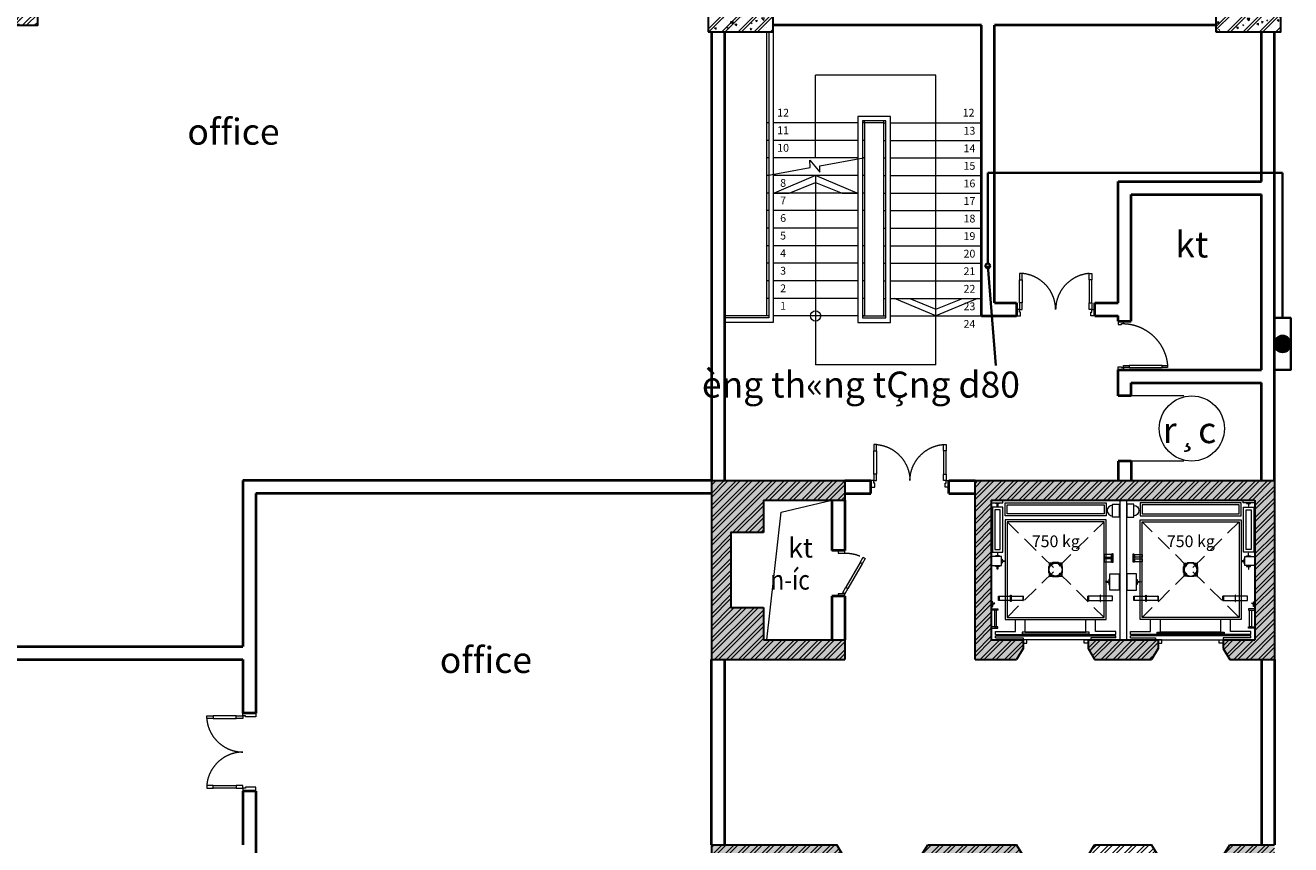
# Model space of a CAD drawing. Units: inches. Extents: x 221850 to 81886185, y -741419 to -410304.
# Drawn here: x 722224 to 741665, y -579308 to -566708 of the extents above; entities that cross this region are included whole.
import ezdxf
from ezdxf.enums import TextEntityAlignment as Align

# ---------------------------------------------------------------- set-up
doc = ezdxf.new("R2010")
doc.units = ezdxf.units.IN
doc.header["$LTSCALE"] = 1000
doc.header["$MEASUREMENT"] = 0
doc.linetypes.add('DASHED2', pattern=[0.375, 0.25, -0.125])
doc.linetypes.add('HIDDEN', pattern=[0.375, 0.25, -0.125])
doc.layers.get('0').update_dxf_attribs({"lineweight": 13})
for name, color, linetype, lineweight in [('9', 9, 'Continuous', 9), ('CHUACHAY', 1, 'Continuous', 35), ('Cot', 6, 'Continuous', 30), ('DIM', 27, 'Continuous', 13), ('DOOR', 7, 'Continuous', 13), ('GLASS', 155, 'Continuous', 9), ('Hatch', 81, 'Continuous', 5), ('MANH', 8, 'Continuous', 9), ('NETTHAY', 125, 'Continuous', 15), ('NOITHAT', 163, 'Continuous', 9), ('TEXT', 7, 'Continuous', 20), ('THAY', 125, 'Continuous', 15), ('TUONG', 31, 'Continuous', 40), ('Vach MB', 251, 'Continuous', 13), ('VAT-LIEU', 251, 'Continuous', 9)]:
    doc.layers.add(name, color=color, linetype=linetype, lineweight=lineweight)
doc.styles.add('arial', font='VHARIALN.ttf')
doc.styles.add('ATVANH', font='VHAVAN.ttf')
doc.styles.add('AVANTH-B', font='VHAVANB.ttf')

# ---------------------------------------------------------------- blocks, each defined once
blk = doc.blocks.new('Thangmay1')
at = {"layer": 'MANH'}
for p, q in [((-811, 887), (-971, 887)), ((-971, 887), (-971, 195)), ((-811, 887), (-971, 887)), ((-971, 887), (-971, 195)), ((-851, 847), (-931, 847)), ((-931, 847), (-931, 235)), ((-851, 847), (-931, 847)), ((-931, 847), (-931, 235)), ((-851, 235), (-851, 847)), ((-851, 235), (-851, 847)), ((-811, 195), (-811, 887)), ((-811, 195), (-811, 887)), ((-971, 195), (-811, 195)), ((-971, 195), (-811, 195)), ((-931, 235), (-851, 235)), ((-931, 235), (-851, 235)), ((-831, 127), (-987, 127)), ((-831, 127), (-987, 127)), ((-895, 142), (-922, 138)), ((-895, 142), (-922, 138)), ((-922, 138), (-922, 127)), ((-922, 138), (-922, 127)), ((-887, 178), (-895, 178)), ((-887, 178), (-895, 178)), ((-887, 142), (-887, 178)), ((-887, 142), (-887, 178)), ((-861, 138), (-887, 142)), ((-861, 138), (-887, 142)), ((-861, 127), (-861, 138)), ((-861, 127), (-861, 138)), ((-831, -13), (-831, 127)), ((-831, -13), (-831, 127)), ((-831, 88), (-820, 88)), ((-831, 88), (-820, 88)), ((-820, 26), (-831, 26)), ((-820, 26), (-831, 26)), ((-820, 88), (-816, 61)), ((-820, 88), (-816, 61)), ((-816, 53), (-820, 26)), ((-816, 53), (-820, 26)), ((-816, 61), (-779, 61)), ((-816, 61), (-779, 61)), ((-779, 53), (-816, 53)), ((-779, 53), (-816, 53)), ((-779, 61), (-779, 53)), ((-779, 61), (-779, 53)), ((-987, -13), (-831, -13)), ((-987, -13), (-831, -13)), ((-922, -24), (-922, -13)), ((-922, -24), (-922, -13)), ((-895, -28), (-922, -24)), ((-895, -28), (-922, -24)), ((-895, -65), (-895, -28)), ((-895, -65), (-895, -28)), ((-887, -65), (-895, -65)), ((-887, -65), (-895, -65)), ((-861, -24), (-887, -28)), ((-861, -24), (-887, -28)), ((-887, -28), (-887, -65)), ((-887, -28), (-887, -65)), ((-861, -13), (-861, -24)), ((-861, -13), (-861, -24)), ((-965, -569), (-987, -569)), ((-965, -569), (-987, -569)), ((-965, -641), (-965, -569)), ((-965, -641), (-965, -569)), ((868, -480), (868, -548)), ((875, -480), (868, -480)), ((868, -480), (868, -548)), ((875, -480), (868, -480)), ((868, -548), (875, -548)), ((868, -548), (875, -548)), ((875, -548), (875, -480)), ((875, -548), (875, -480)), ((-987, -641), (-965, -641)), ((-987, -641), (-965, -641)), ((-987, -676), (-887, -676)), ((-987, -676), (-887, -676)), ((-887, -696), (-987, -696)), ((-887, -696), (-987, -696)), ((-936, -588), (-965, -605)), ((-936, -588), (-965, -605)), ((-965, -605), (-964, -608)), ((-965, -605), (-964, -608)), ((-964, -608), (-934, -590)), ((-964, -608), (-934, -590)), ((-937, -696), (-937, -956)), ((-907, -696), (-937, -696)), ((-937, -696), (-937, -956)), ((-907, -696), (-937, -696)), ((-934, -590), (-936, -588)), ((-934, -590), (-936, -588)), ((-907, -956), (-907, -696)), ((-907, -956), (-907, -696)), ((-887, -676), (-887, -696)), ((-887, -676), (-887, -696)), ((-887, -956), (-987, -956)), ((-887, -956), (-987, -956)), ((-937, -956), (-907, -956)), ((-937, -956), (-907, -956)), ((-887, -976), (-887, -956)), ((-887, -976), (-887, -956)), ((-615, -1024), (-615, -839)), ((-465, -1034), (-465, -839)), ((-465, -1034), (-465, -839)), ((465, -1034), (465, -839)), ((465, -1034), (465, -839)), ((615, -1024), (615, -839)), ((-987, -976), (-887, -976)), ((-987, -976), (-887, -976)), ((-925, -1074), (-925, -1024)), ((-925, -1024), (-615, -1024)), ((-925, -1074), (-925, -1024)), ((-925, -1024), (-615, -1024)), ((-925, -1074), (925, -1074)), ((-925, -1074), (925, -1074)), ((-925, -1124), (-925, -1094)), ((-925, -1094), (925, -1094)), ((-925, -1124), (-925, -1094)), ((-925, -1094), (925, -1094)), ((-925, -1124), (-500, -1124)), ((-925, -1124), (-500, -1124)), ((-500, -1124), (-500, -1154)), ((-500, -1124), (-500, -1154)), ((500, -1154), (-500, -1154)), ((-465, -1034), (465, -1034)), ((-465, -1034), (465, -1034)), ((440, -1154), (-440, -1154)), ((440, -1154), (-440, -1154)), ((440, -1154), (-440, -1154)), ((540, -1154), (490, -1154)), ((540, -1154), (490, -1154)), ((925, -1124), (540, -1124)), ((540, -1124), (540, -1154)), ((925, -1124), (540, -1124)), ((540, -1124), (540, -1154)), ((925, -1024), (615, -1024)), ((925, -1024), (615, -1024)), ((925, -1074), (925, -1024)), ((925, -1074), (925, -1024)), ((925, -1124), (925, -1094)), ((925, -1124), (925, -1094))]:
    blk.add_line(p, q, dxfattribs=at)
at = {"layer": 'MANH', "linetype": 'DASHED2'}
for p, q in [((-745, 661), (745, -809)), ((-745, -809), (745, 661))]:
    blk.add_line(p, q, dxfattribs=at)
at = {"layer": 'MANH'}
for points in [[(-808, 955), (-808, 996), (-987, 996), (-987, 955)], [(-808, 955), (-808, 996), (-987, 996), (-987, 955)], [(775, 952), (775, 753), (-775, 753), (-775, 952)], [(745, 922), (745, 783), (-745, 783), (-745, 922)], [(979, 934), (979, 734), (874, 734), (874, 934)], [(979, 934), (979, 734), (874, 734), (874, 934)], [(775, 691), (-775, 691), (-775, -839), (775, -839)], [(775, 691), (-775, 691), (-775, -839), (775, -839)], [(745, 661), (-745, 661), (-745, -809), (745, -809)], [(745, 661), (-745, 661), (-745, -809), (745, -809)], [(45, -182), (108, -119), (108, -29), (45, 34), (-45, 34), (-108, -29), (-108, -119), (-45, -182)], [(45, -182), (108, -119), (108, -29), (45, 34), (-45, 34), (-108, -29), (-108, -119), (-45, -182)], [(745, 115), (861, 115), (861, 160), (745, 160)], [(745, 115), (861, 115), (861, 160), (745, 160)], [(745, 48), (861, 48), (861, 93), (745, 93)], [(745, 48), (861, 48), (861, 93), (745, 93)], [(861, 109), (871, 109), (871, 166), (861, 166)], [(861, 109), (871, 109), (871, 166), (861, 166)], [(861, 43), (871, 43), (871, 99), (861, 99)], [(861, 43), (871, 43), (871, 99), (861, 99)], [(874, 107), (884, 107), (884, 168), (874, 168)], [(874, 107), (884, 107), (884, 168), (874, 168)], [(874, 41), (884, 41), (884, 101), (874, 101)], [(874, 41), (884, 41), (884, 101), (874, 101)], [(833, -139), (979, -139), (979, -389), (833, -389)], [(833, -139), (979, -139), (979, -389), (833, -389)], [(-497, -548), (-875, -548), (-875, -480), (-497, -480)], [(-875, -480), (-868, -480), (-868, -548), (-875, -548)], [(-497, -548), (-875, -548), (-875, -480), (-497, -480)], [(-875, -480), (-868, -480), (-868, -548), (-875, -548)], [(-690, -466), (-683, -466), (-683, -565), (-690, -565)], [(-690, -466), (-683, -466), (-683, -565), (-690, -565)], [(-497, -480), (-504, -480), (-504, -548), (-497, -548)], [(-497, -480), (-504, -480), (-504, -548), (-497, -548)], [(497, -548), (875, -548), (875, -480), (497, -480)], [(497, -480), (504, -480), (504, -548), (497, -548)], [(497, -548), (875, -548), (875, -480), (497, -480)], [(497, -480), (504, -480), (504, -548), (497, -548)], [(690, -466), (683, -466), (683, -565), (690, -565)], [(690, -466), (683, -466), (683, -565), (690, -565)], [(515, -1034), (-515, -1034), (-515, -1064), (515, -1064)], [(515, -1034), (-515, -1034), (-515, -1064), (515, -1064)], [(-440, -1154), (-500, -1154), (-500, -1204), (-440, -1204)], [(-440, -1154), (-500, -1154), (-500, -1204), (-440, -1204)], [(440, -1154), (500, -1154), (500, -1204), (440, -1204)], [(440, -1154), (500, -1154), (500, -1204), (440, -1204)]]:
    blk.add_lwpolyline(points, close=True, dxfattribs=at)
for points in [[(-861, 955), (-861, 944), (-887, 940), (-887, 904), (-895, 904), (-895, 940), (-922, 944), (-922, 955)], [(-861, 955), (-861, 944), (-887, 940), (-887, 904), (-895, 904), (-895, 940), (-922, 944), (-922, 955)], [(-52, 26), (-100, 26), (-100, -22)], [(-52, 26), (-100, 26), (-100, -22)], [(100, -22), (100, 26), (52, 26)], [(100, -22), (100, 26), (52, 26)], [(-100, -126), (-100, -174), (-52, -174)], [(-100, -126), (-100, -174), (-52, -174)], [(52, -174), (100, -174), (100, -126)], [(52, -174), (100, -174), (100, -126)], [(833, -226), (819, -226), (814, -259), (769, -259), (769, -269), (814, -269), (819, -303), (833, -303)], [(833, -226), (819, -226), (814, -259), (769, -259), (769, -269), (814, -269), (819, -303), (833, -303)]]:
    blk.add_lwpolyline(points, dxfattribs=at)
blk.add_circle((0, -74), 100, dxfattribs=at)
blk.add_circle((0, -74), 100, dxfattribs=at)
blk.add_arc((874, 834), 80, 90, 270, dxfattribs=at)
blk.add_arc((874, 834), 80, 90, 270, dxfattribs=at)
blk = doc.blocks.new('Door750')
at = {"layer": 'DOOR', "color": 251}
for p, q in [((-554, -250), (-147, -15)), ((-534, -285), (-127, -50))]:
    blk.add_line(p, q, dxfattribs=at)
at = {"layer": 'DOOR'}
for points in [[(-710, 0), (-750, 0), (-750, 110), (-710, 110)], [(-127, -50), (-40, 0), (-60, 35), (-147, -15)], [(0, 0), (-40, 0), (-40, 110), (0, 110)], [(-620, -335), (-534, -285), (-554, -250), (-640, -300)]]:
    blk.add_lwpolyline(points, close=True, dxfattribs=at)
at = {"layer": 'DOOR', "color": 251, "linetype": 'DASHED2'}
blk.add_arc((-40, 0), 670, 180, 210, dxfattribs=at)
blk = doc.blocks.new('9')
at = {"layer": 'DOOR'}
for points in [[(85, 554), (85, 654), (45, 654), (45, 554)], [(1115, 554), (1115, 654), (1155, 654), (1155, 554)], [(85, 100), (85, 200), (45, 200), (45, 100)], [(1115, 100), (1115, 200), (1155, 200), (1155, 100)]]:
    blk.add_lwpolyline(points, close=True, dxfattribs=at)
for points in [[(0, 0), (60, 0), (60, 60), (45, 60), (45, 100), (0, 100)], [(1200, 0), (1140, 0), (1140, 60), (1155, 60), (1155, 100), (1200, 100)]]:
    blk.add_lwpolyline(points, dxfattribs=at)
at = {"layer": 'GLASS', "lineweight": 0}
for p, q in [((45, 200), (45, 554)), ((85, 554), (85, 200)), ((1115, 554), (1115, 200)), ((1155, 200), (1155, 554))]:
    blk.add_line(p, q, dxfattribs=at)
at = {"layer": 'VAT-LIEU', "linetype": 'HIDDEN', "ltscale": 100}
for centre, start, end in [((38, 94), 0.5758, 85.2383), ((1162, 94), 94.7617, 179.4242)]:
    blk.add_arc(centre, 562, start, end, dxfattribs=at)
blk = doc.blocks.new('cot 800')
at = {"layer": 'Hatch'}
h = blk.add_hatch(dxfattribs=at)
h.set_pattern_fill('ANSI32', color=256, scale=350, style=0)
h.set_pattern_definition([(45, (-400, -1e-14), (-92.808, 92.808), []), (45, (-338.13, -1e-14), (-92.808, 92.808), [])])
h.paths.add_polyline_path([(-400, 0), (400, 0), (400, 800), (-400, 800)])
h = blk.add_hatch(dxfattribs=at)
h.set_pattern_fill('AR-CONC', color=256, scale=35, style=0)
h.set_pattern_definition([(50, (-400, -1e-14), (251.04, -21.963), [26.25, -288.75]), (355, (-400, -1e-14), (-48.563, 263.27), [21, -231]), (100.451, (-379.08, -1.83), (202.48, 241.304), [22.31, -245.4]), (46.184, (-400, 70), (373.53, -57.93), [39.375, -433.125]), (96.636, (-368.87, 65.17), (327.13, 340.94), [33.46, -368.1]), (351.184, (-400, 70), (327.13, 340.94), [31.5, -346.5]), (21, (-365, 52.5), (208.917, -140.917), [26.25, -288.75]), (326, (-365, 52.5), (85.16, 253.8), [21, -231]), (71.451, (-347.6, 40.76), (294.08, 112.886), [22.31, -245.4]), (37.5, (-400, -1e-14), (4.256, 116.513), [0, -228.2, 0, -234.5, 0, -231.875]), (7.5, (-400, -1e-14), (92.074, 138.044), [0, -133.7, 0, -222.95, 0, -88.375]), (327.5, (-478.05, -1e-14), (186.838, -7.894), [0, -87.5, 0, -273, 0, -362.25]), (317.5, (-513.05, -1e-14), (204.115, 35.037), [0, -113.75, 0, -181.3, 0, -257.25])])
h.paths.add_polyline_path([(-400, 0), (400, 0), (400, 800), (-400, 800)])
at = {"layer": 'Cot'}
blk.add_lwpolyline([(-400, 0), (400, 0), (400, 800), (-400, 800)], close=True, dxfattribs=at)
blk = doc.blocks.new('cot 1000')
at = {"layer": 'Hatch'}
h = blk.add_hatch(dxfattribs=at)
h.set_pattern_fill('1BETONG2-BOP', color=256, scale=41.666667, angle=90, style=0, pattern_type=2)
h.set_pattern_definition([(140, (-391527.7, -458675.94), (26.14672, 298.85841), [31.25, -343.75]), (85, (-391527.7, -458675.94), (-313.41339, -57.81306), [25, -275]), (190.4514, (-391525.52, -458651.03), (-287.26648, 241.04558), [26.55841, -292.14255]), (136.1842, (-391611.03, -458675.94), (68.96626, 444.68377), [46.875, -515.625]), (186.6356, (-391605.3, -458638.9), (-405.88245, 389.4428), [39.83762, -438.21375]), (81.1842, (-391611.03, -458675.94), (-405.88275, 389.44248), [37.5, -412.5]), (111, (-391590.2, -458634.27), (167.75787, 248.71127), [31.25, -343.75]), (316, (-391590.2, -458634.27), (152.30825, 279.95088), [25, -275]), (161.4514, (-391576.22, -458613.54), (-134.38771, 350.09276), [26.55841, -292.14255]), (157.5, (-391527.7, -458675.94), (-122.656026, -64.965076), [0, -271.666667, 0, -279.166667, 0, -276.041667]), (94.5, (-391527.7, -458675.94), (-158.37633, 118.062885), [0, -159.166667, 0, -265.416667, 0, -105.208333]), (57.5, (-391527.7, -458768.85), (9.397863, 222.426015), [0, -104.166667, 0, -325, 0, -431.25]), (47.5, (-391527.7, -458810.52), (-41.71041, 242.99424), [0, -135.41667, 0, -215.83333, 0, -306.25]), (45, (-391527.7, -458675.94), (-125.216826, 125.216826), []), (45, (-391578.74, -458675.94), (-125.216826, 125.216826), [])])
h.paths.add_polyline_path([(0, 1000), (-500, 1000), (-500, 500), (0, 500)])
h.paths.add_polyline_path([(500, 1000), (0, 1000), (0, 500), (500, 500)])
h.paths.add_polyline_path([(500, 500), (0, 500), (0, 0), (500, 0)])
h.paths.add_polyline_path([(0, 500), (-500, 500), (-500, 0), (0, 0)])
at = {"layer": 'Cot', "color": 3}
blk.add_lwpolyline([(-500, 0), (500, 0), (500, 1000), (-500, 1000)], close=True, dxfattribs=at)
blk = doc.blocks.new('cua 950')
at = {"layer": 'DOOR'}
for points in [[(-50, 900), (-50, 840), (-110, 840), (-110, 855), (-150, 855), (-150, 900)], [(-50, 0), (-50, 60), (-110, 60), (-110, 45), (-150, 45), (-150, 0)]]:
    blk.add_lwpolyline(points, dxfattribs=at)
for points in [[(-859, 85), (-959, 85), (-959, 45), (-859, 45)], [(-150, 85), (-250, 85), (-250, 45), (-150, 45)]]:
    blk.add_lwpolyline(points, close=True, dxfattribs=at)
at = {"layer": 'GLASS', "lineweight": 0}
for p, q in [((-859, 85), (-250, 85)), ((-250, 45), (-859, 45))]:
    blk.add_line(p, q, dxfattribs=at)
at = {"layer": 'VAT-LIEU', "linetype": 'HIDDEN', "ltscale": 100}
blk.add_arc((-121, 15), 841, 91.9503, 175.2151, dxfattribs=at)

msp = doc.modelspace()

# ---------------------------------------------------------------- hatches: boundary and pattern name
at = {"layer": 'CHUACHAY'}
h = msp.add_hatch(dxfattribs=at)
h.set_pattern_fill('ANSI31', color=256, scale=100, style=0)
h.set_pattern_definition([(45, (630385.323, -121984.431), (-8.83883476, 8.83883476), [])])
h.paths.add_polyline_path([(741665.3, -571608, 1), (741415.3, -571608, 1)])
at = {"layer": 'Hatch'}
h = msp.add_hatch(dxfattribs=at)
h.set_pattern_fill('AR-CONC', color=256, scale=35, style=0)
h.set_pattern_definition([(50, (906444.43, -700923.29), (251.04106, -21.96325), [26.25, -288.75]), (355, (906444.43, -700923.29), (-48.56297, 263.26725), [21, -231]), (100.4514, (906465.35, -700925.12), (202.47828, 241.30384), [22.30907, -245.39974]), (46.1842, (906444.43, -700853.3), (373.53437, -57.93166), [39.375, -433.125]), (96.6356, (906475.56, -700858.1), (327.13195, 340.94125), [33.4636, -368.09955]), (351.1842, (906444.43, -700853.3), (327.1317, 340.9415), [31.5, -346.5]), (21, (906479.43, -700870.79), (208.91747, -140.91661), [26.25, -288.75]), (326, (906479.43, -700870.79), (85.16037, 253.80252), [21, -231]), (71.4514, (906496.84, -700882.53), (294.07792, 112.88567), [22.30907, -245.39974]), (37.5, (906444.43, -700923.29), (4.25595, 116.51285), [0, -228.2, 0, -234.5, 0, -231.875]), (7.5, (906444.43, -700923.29), (92.07434, 138.0441), [0, -133.7, 0, -222.95, 0, -88.375]), (327.5, (906366.38, -700923.29), (186.837853, -7.894205), [0, -87.5, 0, -273, 0, -362.25]), (317.5, (906331.38, -700923.29), (204.11516, 35.03674), [0, -113.75, 0, -181.3, 0, -257.25])])
h.paths.add_polyline_path([(734815.3, -573708), (732765.3, -573708), (732765.3, -576458), (734815.3, -576458), (734815.3, -576158), (733565.3, -576158), (733565.3, -575658), (733065.3, -575658), (733065.3, -574508), (733565.3, -574508), (733565.3, -574008), (734815.3, -574008)])
h.paths.add_polyline_path([(741415.3, -573708), (736815.3, -573708), (736815.3, -576458), (737452.8, -576458), (737552.8, -576293.1), (737552.8, -576158), (737065.3, -576158), (737065.3, -574008), (737245.1, -574008), (741115.3, -574008), (741115.3, -574048.5), (741115.3, -576158), (740627.8, -576158), (740627.8, -576208), (740627.8, -576293.1), (740727.8, -576458), (741415.3, -576458)])
h.paths.add_polyline_path([(739627.8, -576293.1), (739627.8, -576158), (739587.8, -576158), (738552.8, -576158), (738552.8, -576208), (738552.8, -576293.1), (738652.8, -576458), (739527.8, -576458)], flags=17)
h.paths.add_polyline_path([(737452.8, -579308), (736090.3, -579308), (735990.3, -579472.9), (735990.3, -579608), (736026.4, -579608), (736815.3, -579608), (736815.3, -582008), (733565.3, -582008), (733565.3, -581508), (733065.3, -581508), (733065.3, -580108), (733565.3, -580108), (733565.3, -579608), (734790.3, -579608), (734790.3, -579562.9), (734790.3, -579472.9), (734690.3, -579308), (732765.3, -579308), (732765.3, -582308), (741415.3, -582308), (741415.3, -579308), (740727.8, -579308), (740627.8, -579472.9), (740627.8, -579608), (741053, -579608), (741115.3, -579608), (741115.3, -582008), (740935.4, -582008), (737065.3, -582008), (737065.3, -581967.5), (737065.3, -579608), (737552.8, -579608), (737552.8, -579578), (737552.8, -579528), (737552.8, -579472.9)])
h = msp.add_hatch(dxfattribs=at)
h.set_pattern_fill('ANSI32', color=256, scale=350, style=0)
h.set_pattern_definition([(45, (906444.43, -700923.29), (-92.807765, 92.807765), []), (45, (906506.3, -700923.29), (-92.807765, 92.807765), [])])
h.paths.add_polyline_path([(733565.3, -574008), (734815.3, -574008), (734815.3, -573708), (732765.3, -573708), (732765.3, -576458), (734815.3, -576458), (734815.3, -576158), (733565.3, -576158), (733565.3, -575658), (733065.3, -575658), (733065.3, -574508), (733565.3, -574508)])
h.paths.add_polyline_path([(741415.3, -573708), (736815.3, -573708), (736815.3, -576458), (737452.8, -576458), (737552.8, -576293.1), (737552.8, -576158), (737065.3, -576158), (737065.3, -574008), (737245.1, -574008), (741115.3, -574008), (741115.3, -574048.5), (741115.3, -576158), (740627.8, -576158), (740627.8, -576208), (740627.8, -576293.1), (740727.8, -576458), (741415.3, -576458)])
h.paths.add_polyline_path([(739627.8, -576158), (739587.8, -576158), (738552.8, -576158), (738552.8, -576208), (738552.8, -576293.1), (738652.8, -576458), (739527.8, -576458), (739627.8, -576293.1)], flags=17)
h.paths.add_polyline_path([(734690.3, -579308), (732765.3, -579308), (732765.3, -582308), (741415.3, -582308), (741415.3, -579308), (740727.8, -579308), (740627.8, -579472.9), (740627.8, -579608), (741053, -579608), (741115.3, -579608), (741115.3, -582008), (740935.4, -582008), (737065.3, -582008), (737065.3, -581967.5), (737065.3, -579608), (737552.8, -579608), (737552.8, -579578), (737552.8, -579528), (737552.8, -579472.9), (737452.8, -579308), (736090.3, -579308), (735990.3, -579472.9), (735990.3, -579608), (736026.4, -579608), (736815.3, -579608), (736815.3, -582008), (733565.3, -582008), (733565.3, -581508), (733065.3, -581508), (733065.3, -580108), (733565.3, -580108), (733565.3, -579608), (734790.3, -579608), (734790.3, -579562.9), (734790.3, -579472.9)])
h.paths.add_polyline_path([(739527.8, -579308), (738652.8, -579308), (738552.8, -579472.9), (738552.8, -579578), (738592.8, -579578), (738592.8, -579608), (738978, -579608), (739587.8, -579608), (739587.8, -579578), (739627.8, -579578), (739627.8, -579528), (739627.8, -579472.9)])

# ---------------------------------------------------------------- linework, layer by layer
at = {"layer": '9'}
for p, q in [((740024.3, -572408), (739215.3, -572408)), ((740024.3, -573408), (739215.3, -573408))]:
    msp.add_line(p, q, dxfattribs=at)
msp.add_circle((740146.3, -572908), 500, dxfattribs=at)
at = {"layer": 'CHUACHAY'}
for p, q in [((737011.3, -568976.5), (741540.3, -568976.5)), ((737011.3, -570372.7), (737011.3, -568976.5)), ((741540.3, -571208), (741540.3, -568976.5)), ((737011.3, -570408), (737137.5, -571937.5))]:
    msp.add_line(p, q, dxfattribs=at)
msp.add_lwpolyline([(741415.3, -572008), (741665.3, -572008), (741665.3, -571208), (741415.3, -571208)], close=True, dxfattribs=at)
for centre, radius in [((737011.3, -570408), 35.3), ((741540.3, -571608), 125)]:
    msp.add_circle(centre, radius, dxfattribs=at)
at = {"layer": 'Cot', "linetype": 'Continuous'}
for p, q in [((732765.3, -573708), (734815.3, -573708)), ((732765.3, -573708), (732765.3, -576458)), ((734815.3, -573708), (734815.3, -574008)), ((736815.3, -576458), (736815.3, -573708)), ((736815.3, -573708), (741415.3, -573708)), ((741415.3, -573708), (741415.3, -576458)), ((733565.3, -574008), (733565.3, -574508)), ((733565.3, -574008), (734815.3, -574008)), ((737065.3, -574008), (741115.3, -574008)), ((737065.3, -574008), (737065.3, -576158)), ((741115.3, -574008), (741115.3, -576158)), ((733565.3, -575658), (733565.3, -576158)), ((733565.3, -576158), (734815.3, -576158)), ((734815.3, -576158), (734815.3, -576458)), ((737065.3, -576158), (737552.8, -576158)), ((737552.8, -576158), (737552.8, -576293.1)), ((738552.8, -576158), (739627.8, -576158)), ((738552.8, -576158), (738552.8, -576293.1)), ((739627.8, -576158), (739627.8, -576293.1)), ((740627.8, -576158), (741115.3, -576158)), ((740627.8, -576158), (740627.8, -576293.1)), ((737552.8, -576293.1), (737452.8, -576458)), ((738552.8, -576293.1), (738652.8, -576458)), ((739627.8, -576293.1), (739527.8, -576458)), ((740627.8, -576293.1), (740727.8, -576458)), ((732765.3, -576458), (734815.3, -576458)), ((736815.3, -576458), (737452.8, -576458)), ((738652.8, -576458), (739527.8, -576458)), ((740727.8, -576458), (741415.3, -576458)), ((732765.3, -579308), (734690.3, -579308)), ((732765.3, -579308), (732765.3, -582308)), ((734790.3, -579472.9), (734690.3, -579308)), ((735990.3, -579472.9), (736090.3, -579308)), ((736090.3, -579308), (737452.8, -579308)), ((737552.8, -579472.9), (737452.8, -579308)), ((738552.8, -579472.9), (738652.8, -579308)), ((738652.8, -579308), (739527.8, -579308)), ((739627.8, -579472.9), (739527.8, -579308)), ((740627.8, -579472.9), (740727.8, -579308)), ((740727.8, -579308), (741415.3, -579308))]:
    msp.add_line(p, q, dxfattribs=at)
msp.add_lwpolyline([(733565.3, -574508), (733065.3, -574508), (733065.3, -575658), (733565.3, -575658)], dxfattribs=at)
at = {"layer": 'DIM'}
for p, q in [((734365.3, -568748), (734365.3, -567473.1)), ((736215.3, -567473.1), (734365.3, -567473.1)), ((736215.3, -571928), (736215.3, -567473.1)), ((734365.3, -569018), (734365.3, -571928)), ((736215.3, -571928), (734365.3, -571928))]:
    msp.add_line(p, q, dxfattribs=at)
at = {"layer": 'DOOR'}
for points in [[(725111.2, -577368), (725011.2, -577368), (725011.2, -577328), (725111.2, -577328)], [(725565.3, -577368), (725465.3, -577368), (725465.3, -577328), (725565.3, -577328)], [(725111.2, -578398), (725011.2, -578398), (725011.2, -578438), (725111.2, -578438)], [(725565.3, -578398), (725465.3, -578398), (725465.3, -578438), (725565.3, -578438)]]:
    msp.add_lwpolyline(points, close=True, dxfattribs=at)
for points in [[(725765.3, -577283), (725765.3, -577343), (725605.3, -577343), (725605.3, -577328), (725565.3, -577328), (725565.3, -577283)], [(725765.3, -578483), (725765.3, -578423), (725605.3, -578423), (725605.3, -578438), (725565.3, -578438), (725565.3, -578483)]]:
    msp.add_lwpolyline(points, dxfattribs=at)
at = {"layer": 'GLASS', "lineweight": 0}
for p, q in [((725465.3, -577328), (725111.2, -577328)), ((725111.2, -577368), (725465.3, -577368)), ((725111.2, -578398), (725465.3, -578398)), ((725465.3, -578438), (725111.2, -578438))]:
    msp.add_line(p, q, dxfattribs=at)
at = {"layer": 'MANH', "linetype": 'Continuous'}
for p, q in [((739040.3, -574008), (739040.3, -576158)), ((739140.3, -574008), (739140.3, -576158))]:
    msp.add_line(p, q, dxfattribs=at)
at = {"layer": 'THAY'}
for p, q in [((733615.3, -571178), (733615.3, -566808)), ((733645.3, -568208), (733615.3, -568208)), ((735015.3, -568208), (733715.3, -568208)), ((735115.3, -568208), (735085.3, -568208)), ((735115.3, -568208), (735085.3, -568208)), ((735115.3, -568208), (735115.3, -568178)), ((735415.3, -568208), (735415.3, -568178)), ((735415.3, -568208), (735445.3, -568208)), ((735415.3, -568208), (735445.3, -568208)), ((735415.3, -568208), (735445.3, -568208)), ((735515.3, -568208), (736915.3, -568208)), ((733645.3, -568478), (733615.3, -568478)), ((735015.3, -568478), (733715.3, -568478)), ((735115.3, -568478), (735085.3, -568478)), ((735415.3, -568478), (735445.3, -568478)), ((735515.3, -568478), (736915.3, -568478)), ((733645.3, -568748), (733615.3, -568748)), ((735015.3, -568748), (733715.3, -568748)), ((735115.3, -568748), (735085.3, -568748)), ((735415.3, -568748), (735445.3, -568748)), ((735515.3, -568748), (736915.3, -568748)), ((733645.3, -569018), (733615.3, -569018)), ((735015.3, -569018), (733715.3, -569018)), ((735115.3, -569018), (735085.3, -569018)), ((735415.3, -569018), (735445.3, -569018)), ((735515.3, -569018), (736915.3, -569018)), ((733645.3, -569288), (733615.3, -569288)), ((735015.3, -569288), (733715.3, -569288)), ((735115.3, -569288), (735085.3, -569288)), ((735415.3, -569288), (735445.3, -569288)), ((735515.3, -569288), (736915.3, -569288)), ((733645.3, -569558), (733615.3, -569558)), ((735015.3, -569558), (733715.3, -569558)), ((735115.3, -569558), (735085.3, -569558)), ((735415.3, -569558), (735445.3, -569558)), ((735515.3, -569558), (736915.3, -569558)), ((733645.3, -569828), (733615.3, -569828)), ((735015.3, -569828), (733715.3, -569828)), ((735415.3, -569828), (735445.3, -569828)), ((735515.3, -569828), (736915.3, -569828)), ((733645.3, -570098), (733615.3, -570098)), ((735015.3, -570098), (733715.3, -570098)), ((735115.3, -570098), (735085.3, -570098)), ((735415.3, -570098), (735445.3, -570098)), ((735515.3, -570098), (736915.3, -570098)), ((733645.3, -570368), (733615.3, -570368)), ((735015.3, -570368), (733715.3, -570368)), ((735115.3, -570368), (735085.3, -570368)), ((735415.3, -570368), (735445.3, -570368)), ((735515.3, -570368), (736915.3, -570368)), ((733645.3, -570638), (733615.3, -570638)), ((735015.3, -570638), (733715.3, -570638)), ((735115.3, -570638), (735085.3, -570638)), ((735415.3, -570638), (735445.3, -570638)), ((735515.3, -570638), (736915.3, -570638)), ((733645.3, -570908), (733615.3, -570908)), ((735015.3, -570908), (733715.3, -570908)), ((735115.3, -570908), (735085.3, -570908)), ((735415.3, -570908), (735445.3, -570908)), ((735515.3, -570908), (736915.3, -570908)), ((733645.3, -571178), (732965.3, -571178)), ((735015.3, -571178), (733715.3, -571178)), ((735115.3, -571178), (735085.3, -571178)), ((735415.3, -571178), (735445.3, -571178)), ((735415.3, -571178), (735445.3, -571178)), ((735515.3, -571178), (736915.3, -571178))]:
    msp.add_line(p, q, dxfattribs=at)
at = {"layer": 'THAY', "color": 13}
for p, q in [((733645.3, -566808), (733645.3, -571208)), ((733715.3, -566808), (733715.3, -571278)), ((735445.3, -568178), (735085.3, -568178)), ((735085.3, -568178), (735085.3, -571208)), ((735445.3, -571208), (735445.3, -568178)), ((733645.3, -571208), (732965.3, -571208)), ((733715.3, -571278), (732965.3, -571278)), ((735085.3, -571208), (735226.9, -571208)), ((735226.9, -571208), (735445.3, -571208))]:
    msp.add_line(p, q, dxfattribs=at)
msp.add_lwpolyline([(735168.7, -571278), (735515.3, -571278), (735515.3, -568108), (735015.3, -568108), (735015.3, -571278), (735168.7, -571278)], dxfattribs=at)
at = {"layer": 'THAY'}
for points in [[(735085.3, -571178), (735415.3, -571178), (735415.3, -568208), (735115.3, -568208), (735115.3, -571178)], [(733615.3, -569018), (734282.1, -568896.8), (734275.9, -568780.6), (734429.9, -568964.6), (734429.8, -568869.9), (735100.3, -568748)], [(734771.7, -569288), (735002.5, -569288), (734365.3, -569018), (733728.1, -569288), (733962.2, -569288), (734365.3, -569124.3), (734771.7, -569288)], [(736621.7, -570908), (736852.5, -570908), (736215.3, -571178), (735578.1, -570908), (735812.2, -570908), (736215.3, -571071.7), (736621.7, -570908)]]:
    msp.add_lwpolyline(points, dxfattribs=at)
msp.add_circle((734365.3, -571178), 79.2, dxfattribs=at)
at = {"layer": 'TUONG'}
for p, q in [((736915.3, -566708), (733715.3, -566708)), ((736915.3, -571178), (736915.3, -566708)), ((737115.3, -570978), (737115.3, -566708)), ((740515.3, -566708), (737115.3, -566708)), ((732765.3, -566808), (732765.3, -573708)), ((732965.3, -566808), (732965.3, -573708)), ((741215.3, -569108), (741215.3, -566808)), ((741215.3, -569108), (741215.3, -566808)), ((741415.3, -573708), (741415.3, -566808)), ((739015.3, -569108), (741215.3, -569108)), ((739015.3, -570978), (739015.3, -569108)), ((739215.3, -569308), (741215.3, -569308)), ((739215.3, -571258), (739215.3, -569308)), ((741215.3, -572008), (741215.3, -569308)), ((737115.3, -570978), (737453.9, -570978)), ((737453.9, -570978), (737453.9, -571178)), ((738653.9, -570978), (739015.3, -570978)), ((738653.9, -571178), (738653.9, -570978)), ((736915.3, -571178), (737453.9, -571178)), ((738653.9, -571178), (739015.3, -571178)), ((739015.3, -571258), (739015.3, -571178)), ((739015.3, -571258), (739215.3, -571258)), ((739015.3, -572408), (739015.3, -572008)), ((739015.3, -572008), (741215.3, -572008)), ((739215.3, -572408), (739215.3, -572208)), ((739215.3, -572208), (741215.3, -572208)), ((741215.3, -573708), (741215.3, -572208)), ((741215.3, -573708), (741215.3, -572208)), ((739215.3, -572408), (739015.3, -572408)), ((739215.3, -573408), (739015.3, -573408)), ((739015.3, -573408), (739015.3, -573708)), ((739215.3, -573408), (739215.3, -573708)), ((732765.3, -573708), (725565.3, -573708)), ((725565.3, -573708), (725565.3, -576258)), ((734815.3, -573708), (735215.3, -573708)), ((735215.3, -573908), (735215.3, -573708)), ((736415.3, -573708), (736815.3, -573708)), ((736415.3, -573908), (736415.3, -573708)), ((732765.3, -573908), (725765.3, -573908)), ((725765.3, -573908), (725765.3, -577283)), ((734815.3, -573908), (735215.3, -573908)), ((736415.3, -573908), (736815.3, -573908)), ((734615.3, -574008), (734615.3, -574786.4)), ((734815.3, -574008), (734815.3, -574786.4)), ((734815.3, -574786.4), (734615.3, -574786.4)), ((734615.3, -575486.4), (734615.3, -576158)), ((734815.3, -575486.4), (734615.3, -575486.4)), ((734815.3, -575486.4), (734815.3, -576158)), ((720865.4, -576258), (725565.3, -576258)), ((720865.4, -576458), (725565.3, -576458)), ((725565.3, -576458), (725565.3, -577283)), ((732765.3, -579308), (732765.3, -576458)), ((732965.3, -576458), (732965.3, -579308)), ((741215.3, -576458), (741215.3, -579308)), ((741415.3, -576458), (741415.3, -579308)), ((725765.3, -577283), (725565.3, -577283)), ((725565.3, -578483), (725565.3, -579308)), ((725765.3, -578483), (725565.3, -578483)), ((725765.3, -578483), (725765.3, -582108))]:
    msp.add_line(p, q, dxfattribs=at)
at = {"layer": 'TUONG', "linetype": 'Continuous'}
msp.add_line((734815.3, -575486.4), (734815.3, -575486.4), dxfattribs=at)
at = {"layer": 'Vach MB'}
msp.add_lwpolyline([(733615.3, -576158), (733836.6, -574192.2), (734615.3, -574008)], dxfattribs=at)
at = {"layer": 'VAT-LIEU', "linetype": 'HIDDEN', "ltscale": 100}
for centre, start, end in [((725570.9, -577321.4), 184.7617, 269.4242), ((725570.9, -578444.6), 90.5758, 175.2383)]:
    msp.add_arc(centre, 561.7, start, end, dxfattribs=at)

# ---------------------------------------------------------------- block references
at = {"extrusion": (0, 0, -1), "xscale": -1, "zscale": -1.000000000001928}
msp.add_blockref('Thangmay1', (-738052.8, -575003.9), dxfattribs=at)
at = {"extrusion": (0, 0, -1), "zscale": -1.000000000001928}
msp.add_blockref('Thangmay1', (-740127.8, -575003.9), dxfattribs=at)
at = {"xscale": -0.9333333333488554, "yscale": 0.9333333333488554, "zscale": 0.9333333333333333, "rotation": 90}
msp.add_blockref('Door750', (734815.3, -575486.4), dxfattribs=at)
at = {"layer": 'Cot'}
for name, p in [('cot 800', (722015.3, -566708)), ('cot 1000', (733215.3, -566808)), ('cot 1000', (741015.3, -566808))]:
    msp.add_blockref(name, p, dxfattribs=at)
at = {"layer": 'NETTHAY', "xscale": -0.8333333333721384, "yscale": 0.8333333333721384, "zscale": 0.8333333333333334}
msp.add_blockref('cua 950', (738973.6, -572008), dxfattribs=at)
at = {"layer": 'NOITHAT'}
msp.add_blockref('9', (737453.9, -571178), dxfattribs=at)
at = {"layer": 'NOITHAT', "xscale": -1}
msp.add_blockref('9', (736415.3, -573808), dxfattribs=at)

# ---------------------------------------------------------------- texts
at = {"layer": 'TEXT'}
for s, height, style, p in [('12', 120, 'AVANTH-B', (733866.9, -568067.9)), ('12', 120, 'AVANTH-B', (736716.4, -568067.9)), ('office', 400, 'ATVANH', (725422, -568395.9)), ('11', 120, 'AVANTH-B', (733866.9, -568337.9)), ('13', 120, 'AVANTH-B', (736729.6, -568345.5)), ('10', 120, 'AVANTH-B', (733866.9, -568607.9)), ('14', 120, 'AVANTH-B', (736729.6, -568615.5)), ('15', 120, 'AVANTH-B', (736729.6, -568885.5)), ('8', 120, 'AVANTH-B', (733866.9, -569147.9)), ('16', 120, 'AVANTH-B', (736729.6, -569155.5)), ('7', 120, 'AVANTH-B', (733866.9, -569417.9)), ('17', 120, 'AVANTH-B', (736729.6, -569425.5)), ('6', 120, 'AVANTH-B', (733866.9, -569687.9)), ('18', 120, 'AVANTH-B', (736729.6, -569695.5)), ('5', 120, 'AVANTH-B', (733866.9, -569957.9)), ('19', 120, 'AVANTH-B', (736729.6, -569965.5)), ('4', 120, 'AVANTH-B', (733866.9, -570227.9)), ('20', 120, 'AVANTH-B', (736729.6, -570235.5)), ('3', 120, 'AVANTH-B', (733866.9, -570497.9)), ('21', 120, 'AVANTH-B', (736729.6, -570505.5)), ('2', 120, 'AVANTH-B', (733866.9, -570767.9)), ('22', 120, 'AVANTH-B', (736729.6, -570775.5)), ('1', 120, 'AVANTH-B', (733866.9, -571037.9)), ('23', 120, 'AVANTH-B', (736729.6, -571045.5)), ('24', 120, 'AVANTH-B', (736729.6, -571315.5)), ('office', 400, 'ATVANH', (729300.5, -576519))]:
    msp.add_text(s, height=height, dxfattribs=dict(at, style=style)).set_placement(p, align=Align.MIDDLE)
at = {"layer": 'TEXT', "style": 'ATVANH'}
for s, p in [(' kt', (740084.4, -570278.5)), ('r¸c', (740111.4, -573133.1))]:
    msp.add_text(s, height=400, dxfattribs=at).set_placement(p, align=Align.CENTER)
at = {"layer": 'TEXT'}
for s, height, style, p in [('èng th«ng tÇng d80', 400, 'ATVANH', (732618.5, -572432.8)), ('kt', 300, 'arial', (733944.9, -574892.1))]:
    msp.add_text(s, height=height, dxfattribs=dict(at, style=style)).set_placement(p)
at = {"layer": 'TEXT', "style": 'AVANTH-B'}
for p in [(738056.5, -574642.7), (740131.5, -574642.7)]:
    msp.add_text('750 kg', height=180, dxfattribs=at).set_placement(p, align=Align.MIDDLE_CENTER)
at = {"layer": 'TEXT', "style": 'arial', "width": 0.85}
msp.add_text('n\xadíc', height=300, dxfattribs=at).set_placement((733670.9, -575385.5))

doc.saveas('drawing.dxf')
